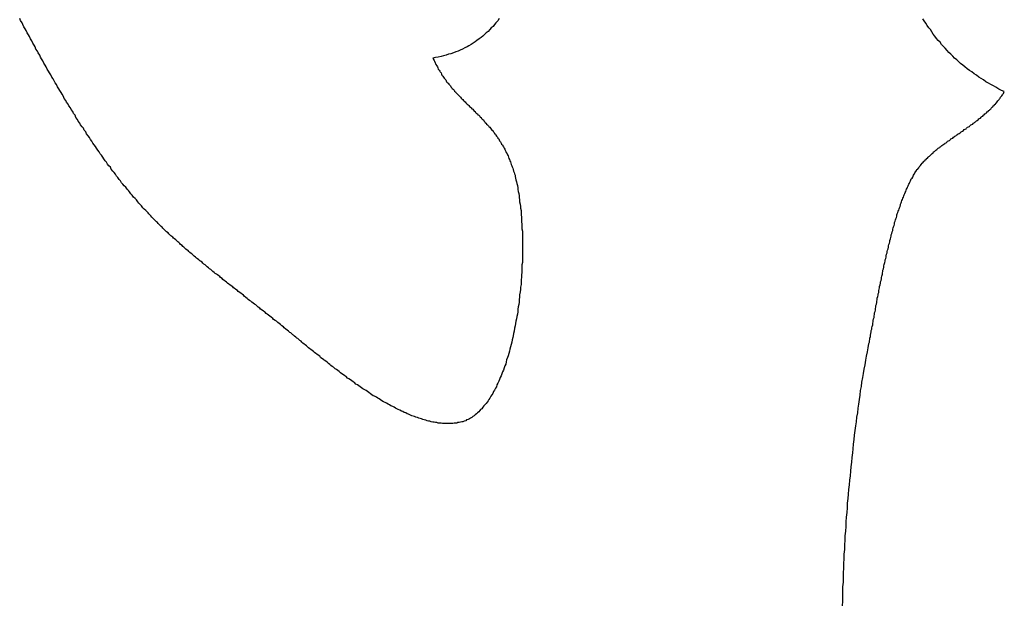
# Model space of a CAD drawing. Extents: x -0.8 to 19.2, y 0.4 to 25.3.
# Drawn here: x 16.3 to 16.5, y 2.7 to 2.8 of the extents above; entities that cross this region are included whole.
import ezdxf

# ---------------------------------------------------------------- set-up
doc = ezdxf.new("R2010")
doc.units = 0
doc.header["$MEASUREMENT"] = 0
doc.layers.get('0').update_dxf_attribs({"linetype": 'CONTINUOUS'})

# ---------------------------------------------------------------- blocks, each defined once
blk = doc.blocks.new('*U12')
for points in [[(45.6078, 27.0352, 0), (45.6075, 27.0347, 0), (45.6071, 27.0343, 0), (45.6068, 27.0339, 0), (45.6065, 27.0335, 0), (45.6061, 27.0332, 0), (45.6058, 27.0328, 0), (45.6054, 27.0324, 0), (45.605, 27.0321, 0), (45.6046, 27.0317, 0), (45.6043, 27.0314, 0), (45.6039, 27.0311, 0), (45.6035, 27.0308, 0), (45.603, 27.0305, 0), (45.6026, 27.0302, 0), (45.6022, 27.0299, 0), (45.6018, 27.0296, 0), (45.6013, 27.0293, 0), (45.6009, 27.0291, 0), (45.6004, 27.0289, 0), (45.5999, 27.0286, 0), (45.5994, 27.0284, 0), (45.599, 27.0282, 0), (45.5985, 27.028, 0), (45.598, 27.0278, 0), (45.5974, 27.0276, 0), (45.5969, 27.0275, 0), (45.5964, 27.0273, 0), (45.5958, 27.0272, 0), (45.5953, 27.027, 0), (45.5947, 27.0269, 0), (45.5941, 27.0268, 0), (45.5935, 27.0267, 0)], [(45.7164, 27.0195, 0), (45.7158, 27.0197, 0), (45.7152, 27.02, 0), (45.7146, 27.0204, 0), (45.7141, 27.0207, 0), (45.7135, 27.021, 0), (45.713, 27.0213, 0), (45.7124, 27.0216, 0), (45.7119, 27.022, 0), (45.7114, 27.0223, 0), (45.7109, 27.0226, 0), (45.7104, 27.023, 0), (45.7099, 27.0233, 0), (45.7094, 27.0237, 0), (45.7089, 27.024, 0), (45.7084, 27.0244, 0), (45.7079, 27.0248, 0), (45.7075, 27.0252, 0), (45.707, 27.0255, 0), (45.7066, 27.0259, 0), (45.7062, 27.0263, 0), (45.7057, 27.0267, 0), (45.7053, 27.0271, 0), (45.7049, 27.0275, 0), (45.7045, 27.0279, 0), (45.7041, 27.0283, 0), (45.7037, 27.0288, 0), (45.7033, 27.0292, 0), (45.7029, 27.0296, 0), (45.7026, 27.0301, 0), (45.7022, 27.0305, 0), (45.7018, 27.0309, 0), (45.7015, 27.0314, 0), (45.7011, 27.0318, 0), (45.7008, 27.0323, 0), (45.7005, 27.0328, 0), (45.7002, 27.0332, 0), (45.6998, 27.0337, 0), (45.6995, 27.0342, 0), (45.6992, 27.0347, 0), (45.6989, 27.0351, 0)], [(45.5321, 26.9936, 0), (45.5318, 26.9939, 0), (45.5315, 26.9942, 0), (45.5312, 26.9945, 0), (45.5309, 26.9949, 0), (45.5306, 26.9952, 0), (45.5303, 26.9955, 0), (45.5301, 26.9958, 0), (45.5298, 26.9962, 0), (45.5295, 26.9965, 0), (45.5292, 26.9968, 0), (45.5289, 26.9972, 0), (45.5286, 26.9975, 0), (45.5283, 26.9979, 0), (45.5281, 26.9982, 0), (45.5278, 26.9985, 0), (45.5275, 26.9989, 0), (45.5272, 26.9992, 0), (45.5269, 26.9996, 0), (45.5266, 26.9999, 0), (45.5264, 27.0003, 0), (45.5261, 27.0006, 0), (45.5258, 27.001, 0), (45.5255, 27.0013, 0), (45.5253, 27.0017, 0), (45.525, 27.0021, 0), (45.5247, 27.0024, 0), (45.5244, 27.0028, 0), (45.5242, 27.0032, 0), (45.5239, 27.0035, 0), (45.5236, 27.0039, 0), (45.5234, 27.0043, 0), (45.5231, 27.0046, 0), (45.5228, 27.005, 0), (45.5226, 27.0054, 0), (45.5223, 27.0058, 0), (45.522, 27.0061, 0), (45.5218, 27.0065, 0), (45.5215, 27.0069, 0), (45.5212, 27.0073, 0), (45.521, 27.0077, 0), (45.5207, 27.008, 0), (45.5204, 27.0084, 0), (45.5202, 27.0088, 0), (45.5199, 27.0092, 0), (45.5197, 27.0096, 0), (45.5194, 27.01, 0), (45.5191, 27.0104, 0), (45.5189, 27.0108, 0), (45.5186, 27.0112, 0), (45.5184, 27.0116, 0), (45.5181, 27.0119, 0), (45.5178, 27.0123, 0), (45.5176, 27.0127, 0), (45.5173, 27.0131, 0), (45.5171, 27.0135, 0), (45.5168, 27.0139, 0), (45.5166, 27.0144, 0), (45.5163, 27.0148, 0), (45.5161, 27.0152, 0), (45.5158, 27.0156, 0), (45.5156, 27.016, 0), (45.5153, 27.0164, 0), (45.5151, 27.0168, 0), (45.5148, 27.0172, 0), (45.5146, 27.0176, 0), (45.5143, 27.018, 0), (45.5141, 27.0184, 0), (45.5138, 27.0189, 0), (45.5136, 27.0193, 0), (45.5133, 27.0197, 0), (45.5131, 27.0201, 0), (45.5128, 27.0205, 0), (45.5126, 27.021, 0), (45.5123, 27.0214, 0), (45.5121, 27.0218, 0), (45.5119, 27.0222, 0), (45.5116, 27.0226, 0), (45.5114, 27.0231, 0), (45.5111, 27.0235, 0), (45.5109, 27.0239, 0), (45.5106, 27.0243, 0), (45.5104, 27.0248, 0), (45.5102, 27.0252, 0), (45.5099, 27.0256, 0), (45.5097, 27.0261, 0), (45.5094, 27.0265, 0), (45.5092, 27.0269, 0), (45.509, 27.0273, 0), (45.5087, 27.0278, 0), (45.5085, 27.0282, 0), (45.5082, 27.0286, 0), (45.508, 27.0291, 0), (45.5078, 27.0295, 0), (45.5075, 27.0299, 0), (45.5073, 27.0304, 0), (45.507, 27.0308, 0), (45.5068, 27.0313, 0), (45.5066, 27.0317, 0), (45.5063, 27.0321, 0), (45.5061, 27.0326, 0), (45.5059, 27.033, 0), (45.5056, 27.0334, 0), (45.5054, 27.0339, 0), (45.5052, 27.0343, 0), (45.5049, 27.0348, 0), (45.5047, 27.0352, 0)], [(45.5935, 27.0267, 0), (45.5936, 27.0265, 0), (45.5938, 27.0262, 0), (45.5939, 27.026, 0), (45.594, 27.0257, 0), (45.5941, 27.0255, 0), (45.5942, 27.0253, 0), (45.5944, 27.025, 0), (45.5945, 27.0248, 0), (45.5946, 27.0246, 0), (45.5947, 27.0243, 0), (45.5949, 27.0241, 0), (45.595, 27.0239, 0), (45.5951, 27.0237, 0), (45.5953, 27.0235, 0), (45.5954, 27.0232, 0), (45.5955, 27.023, 0), (45.5957, 27.0228, 0), (45.5958, 27.0226, 0), (45.596, 27.0224, 0), (45.5961, 27.0222, 0), (45.5963, 27.022, 0), (45.5964, 27.0218, 0), (45.5965, 27.0216, 0), (45.5967, 27.0214, 0), (45.5968, 27.0213, 0), (45.597, 27.0211, 0), (45.5971, 27.0209, 0), (45.5973, 27.0207, 0), (45.5974, 27.0205, 0), (45.5976, 27.0203, 0), (45.5977, 27.0201, 0), (45.5979, 27.02, 0), (45.5981, 27.0198, 0), (45.5982, 27.0196, 0), (45.5984, 27.0194, 0), (45.5985, 27.0193, 0), (45.5987, 27.0191, 0), (45.5988, 27.0189, 0), (45.599, 27.0188, 0), (45.5992, 27.0186, 0), (45.5993, 27.0184, 0), (45.5995, 27.0183, 0), (45.5996, 27.0181, 0), (45.5998, 27.0179, 0), (45.6, 27.0178, 0), (45.6001, 27.0176, 0), (45.6003, 27.0174, 0), (45.6005, 27.0173, 0), (45.6006, 27.0171, 0), (45.6008, 27.0169, 0), (45.6009, 27.0168, 0), (45.6011, 27.0166, 0), (45.6013, 27.0165, 0), (45.6014, 27.0163, 0), (45.6016, 27.0161, 0), (45.6018, 27.016, 0), (45.6019, 27.0158, 0), (45.6021, 27.0157, 0), (45.6023, 27.0155, 0), (45.6024, 27.0153, 0), (45.6026, 27.0152, 0), (45.6027, 27.015, 0), (45.6029, 27.0148, 0), (45.6031, 27.0147, 0), (45.6032, 27.0145, 0), (45.6034, 27.0144, 0), (45.6036, 27.0142, 0), (45.6037, 27.014, 0), (45.6039, 27.0139, 0), (45.604, 27.0137, 0), (45.6042, 27.0135, 0), (45.6044, 27.0134, 0), (45.6045, 27.0132, 0), (45.6047, 27.013, 0), (45.6048, 27.0128, 0), (45.605, 27.0127, 0), (45.6051, 27.0125, 0), (45.6053, 27.0123, 0), (45.6055, 27.0121, 0), (45.6056, 27.012, 0), (45.6058, 27.0118, 0), (45.6059, 27.0116, 0), (45.6061, 27.0114, 0), (45.6062, 27.0112, 0), (45.6064, 27.0111, 0), (45.6065, 27.0109, 0), (45.6067, 27.0107, 0), (45.6068, 27.0105, 0), (45.607, 27.0103, 0), (45.6071, 27.0101, 0), (45.6072, 27.0099, 0), (45.6074, 27.0097, 0), (45.6075, 27.0095, 0), (45.6077, 27.0093, 0), (45.6078, 27.0091, 0), (45.6079, 27.0089, 0), (45.6081, 27.0087, 0), (45.6082, 27.0084, 0), (45.6083, 27.0082, 0), (45.6085, 27.008, 0), (45.6086, 27.0078, 0), (45.6087, 27.0076, 0), (45.6089, 27.0073, 0), (45.609, 27.0071, 0), (45.6091, 27.0069, 0), (45.6092, 27.0066, 0), (45.6093, 27.0064, 0), (45.6095, 27.0061, 0), (45.6096, 27.0059, 0), (45.6097, 27.0057, 0), (45.6098, 27.0054, 0), (45.6099, 27.0051, 0), (45.61, 27.0049, 0), (45.6101, 27.0046, 0), (45.6102, 27.0044, 0), (45.6103, 27.0041, 0), (45.6104, 27.0038, 0), (45.6105, 27.0035, 0), (45.6106, 27.0033, 0), (45.6107, 27.003, 0), (45.6108, 27.0027, 0), (45.6109, 27.0024, 0), (45.611, 27.0021, 0), (45.6111, 27.0018, 0), (45.6112, 27.0015, 0), (45.6112, 27.0012, 0), (45.6113, 27.0009, 0)], [(45.697, 27.0017, 0), (45.6971, 27.0018, 0), (45.6972, 27.002, 0), (45.6973, 27.0022, 0), (45.6974, 27.0023, 0), (45.6975, 27.0025, 0), (45.6976, 27.0027, 0), (45.6978, 27.0028, 0), (45.6979, 27.003, 0), (45.698, 27.0031, 0), (45.6981, 27.0033, 0), (45.6982, 27.0034, 0), (45.6984, 27.0036, 0), (45.6985, 27.0038, 0), (45.6986, 27.0039, 0), (45.6987, 27.0041, 0), (45.6989, 27.0042, 0), (45.699, 27.0044, 0), (45.6991, 27.0045, 0), (45.6993, 27.0046, 0), (45.6994, 27.0048, 0), (45.6996, 27.0049, 0), (45.6997, 27.0051, 0), (45.6999, 27.0052, 0), (45.7, 27.0054, 0), (45.7002, 27.0055, 0), (45.7003, 27.0056, 0), (45.7005, 27.0058, 0), (45.7006, 27.0059, 0), (45.7008, 27.0061, 0), (45.7009, 27.0062, 0), (45.7011, 27.0063, 0), (45.7012, 27.0065, 0), (45.7014, 27.0066, 0), (45.7015, 27.0067, 0), (45.7017, 27.0069, 0), (45.7019, 27.007, 0), (45.702, 27.0071, 0), (45.7022, 27.0073, 0), (45.7024, 27.0074, 0), (45.7025, 27.0075, 0), (45.7027, 27.0076, 0), (45.7029, 27.0078, 0), (45.703, 27.0079, 0), (45.7032, 27.008, 0), (45.7034, 27.0082, 0), (45.7036, 27.0083, 0), (45.7037, 27.0084, 0), (45.7039, 27.0085, 0), (45.7041, 27.0087, 0), (45.7042, 27.0088, 0), (45.7044, 27.0089, 0), (45.7046, 27.009, 0), (45.7048, 27.0092, 0), (45.7049, 27.0093, 0), (45.7051, 27.0094, 0), (45.7053, 27.0095, 0), (45.7055, 27.0097, 0), (45.7057, 27.0098, 0), (45.7058, 27.0099, 0), (45.706, 27.01, 0), (45.7062, 27.0102, 0), (45.7064, 27.0103, 0), (45.7065, 27.0104, 0), (45.7067, 27.0105, 0), (45.7069, 27.0106, 0), (45.7071, 27.0108, 0), (45.7073, 27.0109, 0), (45.7074, 27.011, 0), (45.7076, 27.0111, 0), (45.7078, 27.0113, 0), (45.708, 27.0114, 0), (45.7082, 27.0115, 0), (45.7083, 27.0116, 0), (45.7085, 27.0118, 0), (45.7087, 27.0119, 0), (45.7089, 27.012, 0), (45.709, 27.0121, 0), (45.7092, 27.0123, 0), (45.7094, 27.0124, 0), (45.7096, 27.0125, 0), (45.7097, 27.0127, 0), (45.7099, 27.0128, 0), (45.7101, 27.0129, 0), (45.7102, 27.013, 0), (45.7104, 27.0132, 0), (45.7106, 27.0133, 0), (45.7108, 27.0134, 0), (45.7109, 27.0136, 0), (45.7111, 27.0137, 0), (45.7113, 27.0138, 0), (45.7114, 27.014, 0), (45.7116, 27.0141, 0), (45.7118, 27.0142, 0), (45.7119, 27.0144, 0), (45.7121, 27.0145, 0), (45.7122, 27.0147, 0), (45.7124, 27.0148, 0), (45.7126, 27.0149, 0), (45.7127, 27.0151, 0), (45.7129, 27.0152, 0), (45.713, 27.0154, 0), (45.7132, 27.0155, 0), (45.7133, 27.0156, 0), (45.7135, 27.0158, 0), (45.7136, 27.0159, 0), (45.7138, 27.0161, 0), (45.7139, 27.0162, 0), (45.714, 27.0164, 0), (45.7142, 27.0165, 0), (45.7143, 27.0167, 0), (45.7145, 27.0168, 0), (45.7146, 27.017, 0), (45.7147, 27.0171, 0), (45.7149, 27.0173, 0), (45.715, 27.0175, 0), (45.7151, 27.0176, 0), (45.7153, 27.0178, 0), (45.7154, 27.0179, 0), (45.7155, 27.0181, 0), (45.7156, 27.0183, 0), (45.7157, 27.0184, 0), (45.7159, 27.0186, 0), (45.716, 27.0188, 0), (45.7161, 27.0189, 0), (45.7162, 27.0191, 0), (45.7163, 27.0193, 0), (45.7164, 27.0195, 0)], [(45.6113, 27.0009, 0), (45.6114, 27.0005, 0), (45.6115, 27.0001, 0), (45.6116, 26.9997, 0), (45.6117, 26.9993, 0), (45.6118, 26.9988, 0), (45.6118, 26.9984, 0), (45.6119, 26.998, 0), (45.612, 26.9976, 0), (45.6121, 26.9971, 0), (45.6121, 26.9967, 0), (45.6122, 26.9962, 0), (45.6122, 26.9958, 0), (45.6123, 26.9953, 0), (45.6124, 26.9948, 0), (45.6124, 26.9944, 0), (45.6125, 26.9939, 0), (45.6125, 26.9934, 0), (45.6125, 26.993, 0), (45.6126, 26.9925, 0), (45.6126, 26.992, 0), (45.6126, 26.9915, 0), (45.6127, 26.991, 0), (45.6127, 26.9905, 0), (45.6127, 26.99, 0), (45.6128, 26.9895, 0), (45.6128, 26.989, 0), (45.6128, 26.9885, 0), (45.6128, 26.988, 0), (45.6128, 26.9875, 0), (45.6128, 26.9869, 0), (45.6128, 26.9864, 0), (45.6128, 26.9859, 0), (45.6128, 26.9854, 0), (45.6128, 26.9849, 0), (45.6128, 26.9843, 0), (45.6128, 26.9838, 0), (45.6128, 26.9833, 0), (45.6128, 26.9827, 0), (45.6127, 26.9822, 0), (45.6127, 26.9817, 0), (45.6127, 26.9812, 0), (45.6127, 26.9806, 0), (45.6126, 26.9801, 0), (45.6126, 26.9796, 0), (45.6125, 26.979, 0), (45.6125, 26.9785, 0), (45.6125, 26.978, 0), (45.6124, 26.9774, 0), (45.6124, 26.9769, 0), (45.6123, 26.9764, 0), (45.6122, 26.9758, 0), (45.6122, 26.9753, 0), (45.6121, 26.9748, 0), (45.6121, 26.9742, 0), (45.612, 26.9737, 0), (45.6119, 26.9732, 0), (45.6118, 26.9727, 0), (45.6118, 26.9721, 0), (45.6117, 26.9716, 0), (45.6116, 26.9711, 0), (45.6115, 26.9706, 0), (45.6114, 26.9701, 0), (45.6113, 26.9696, 0), (45.6112, 26.9691, 0), (45.6111, 26.9686, 0), (45.611, 26.968, 0), (45.6109, 26.9675, 0), (45.6108, 26.967, 0), (45.6107, 26.9666, 0), (45.6106, 26.9661, 0), (45.6105, 26.9656, 0), (45.6104, 26.9651, 0), (45.6102, 26.9646, 0), (45.6101, 26.9641, 0), (45.61, 26.9637, 0), (45.6099, 26.9632, 0), (45.6097, 26.9627, 0), (45.6096, 26.9623, 0), (45.6094, 26.9618, 0), (45.6093, 26.9614, 0), (45.6092, 26.9609, 0), (45.609, 26.9605, 0), (45.6089, 26.9601, 0), (45.6087, 26.9596, 0), (45.6085, 26.9592, 0), (45.6084, 26.9588, 0), (45.6082, 26.9584, 0), (45.608, 26.958, 0), (45.6079, 26.9576, 0), (45.6077, 26.9572, 0), (45.6075, 26.9568, 0), (45.6073, 26.9564, 0), (45.6072, 26.956, 0), (45.607, 26.9557, 0), (45.6068, 26.9553, 0), (45.6066, 26.955, 0), (45.6064, 26.9546, 0), (45.6062, 26.9543, 0), (45.606, 26.954, 0), (45.6058, 26.9536, 0), (45.6056, 26.9533, 0), (45.6054, 26.953, 0), (45.6052, 26.9527, 0), (45.605, 26.9524, 0), (45.6047, 26.9521, 0), (45.6045, 26.9519, 0), (45.6043, 26.9516, 0), (45.6041, 26.9513, 0), (45.6038, 26.9511, 0), (45.6036, 26.9509, 0), (45.6034, 26.9506, 0), (45.6031, 26.9504, 0), (45.6029, 26.9502, 0), (45.6026, 26.95, 0), (45.6024, 26.9498, 0), (45.6021, 26.9496, 0), (45.6019, 26.9494, 0), (45.6016, 26.9493, 0), (45.6014, 26.9491, 0), (45.6011, 26.949, 0), (45.6008, 26.9489, 0), (45.6006, 26.9487, 0), (45.6003, 26.9486, 0), (45.6, 26.9485, 0), (45.5998, 26.9485, 0), (45.5995, 26.9484, 0), (45.5992, 26.9483, 0)], [(45.6873, 26.9653, 0), (45.6874, 26.9656, 0), (45.6874, 26.9659, 0), (45.6875, 26.9662, 0), (45.6875, 26.9665, 0), (45.6876, 26.9668, 0), (45.6876, 26.9671, 0), (45.6877, 26.9675, 0), (45.6878, 26.9678, 0), (45.6878, 26.9681, 0), (45.6879, 26.9684, 0), (45.6879, 26.9687, 0), (45.688, 26.969, 0), (45.6881, 26.9693, 0), (45.6881, 26.9697, 0), (45.6882, 26.97, 0), (45.6882, 26.9703, 0), (45.6883, 26.9706, 0), (45.6884, 26.9709, 0), (45.6884, 26.9712, 0), (45.6885, 26.9716, 0), (45.6885, 26.9719, 0), (45.6886, 26.9722, 0), (45.6887, 26.9725, 0), (45.6887, 26.9728, 0), (45.6888, 26.9732, 0), (45.6888, 26.9735, 0), (45.6889, 26.9738, 0), (45.689, 26.9741, 0), (45.689, 26.9744, 0), (45.6891, 26.9747, 0), (45.6891, 26.9751, 0), (45.6892, 26.9754, 0), (45.6893, 26.9757, 0), (45.6893, 26.976, 0), (45.6894, 26.9763, 0), (45.6894, 26.9767, 0), (45.6895, 26.977, 0), (45.6896, 26.9773, 0), (45.6896, 26.9776, 0), (45.6897, 26.9779, 0), (45.6898, 26.9783, 0), (45.6898, 26.9786, 0), (45.6899, 26.9789, 0), (45.69, 26.9792, 0), (45.69, 26.9795, 0), (45.6901, 26.9798, 0), (45.6902, 26.9802, 0), (45.6902, 26.9805, 0), (45.6903, 26.9808, 0), (45.6903, 26.9811, 0), (45.6904, 26.9814, 0), (45.6905, 26.9817, 0), (45.6905, 26.982, 0), (45.6906, 26.9823, 0), (45.6907, 26.9827, 0), (45.6908, 26.983, 0), (45.6908, 26.9833, 0), (45.6909, 26.9836, 0), (45.691, 26.9839, 0), (45.691, 26.9842, 0), (45.6911, 26.9845, 0), (45.6912, 26.9848, 0), (45.6912, 26.9851, 0), (45.6913, 26.9854, 0), (45.6914, 26.9857, 0), (45.6915, 26.986, 0), (45.6915, 26.9863, 0), (45.6916, 26.9866, 0), (45.6917, 26.9869, 0), (45.6918, 26.9872, 0), (45.6918, 26.9875, 0), (45.6919, 26.9878, 0), (45.692, 26.9881, 0), (45.6921, 26.9884, 0), (45.6921, 26.9887, 0), (45.6922, 26.989, 0), (45.6923, 26.9893, 0), (45.6924, 26.9896, 0), (45.6924, 26.9899, 0), (45.6925, 26.9902, 0), (45.6926, 26.9904, 0), (45.6927, 26.9907, 0), (45.6928, 26.991, 0), (45.6928, 26.9913, 0), (45.6929, 26.9916, 0), (45.693, 26.9919, 0), (45.6931, 26.9921, 0), (45.6932, 26.9924, 0), (45.6933, 26.9927, 0), (45.6933, 26.993, 0), (45.6934, 26.9932, 0), (45.6935, 26.9935, 0), (45.6936, 26.9938, 0), (45.6937, 26.994, 0), (45.6938, 26.9943, 0), (45.6939, 26.9945, 0), (45.694, 26.9948, 0), (45.6941, 26.9951, 0), (45.6941, 26.9953, 0), (45.6942, 26.9956, 0), (45.6943, 26.9958, 0), (45.6944, 26.9961, 0), (45.6945, 26.9963, 0), (45.6946, 26.9966, 0), (45.6947, 26.9968, 0), (45.6948, 26.9971, 0), (45.6949, 26.9973, 0), (45.695, 26.9976, 0), (45.6951, 26.9978, 0), (45.6952, 26.998, 0), (45.6953, 26.9983, 0), (45.6954, 26.9985, 0), (45.6955, 26.9987, 0), (45.6956, 26.9989, 0), (45.6957, 26.9992, 0), (45.6958, 26.9994, 0), (45.6959, 26.9996, 0), (45.696, 26.9998, 0), (45.6961, 27, 0), (45.6962, 27.0003, 0), (45.6963, 27.0005, 0), (45.6964, 27.0007, 0), (45.6966, 27.0009, 0), (45.6967, 27.0011, 0), (45.6968, 27.0013, 0), (45.6969, 27.0015, 0), (45.697, 27.0017, 0)], [(45.5628, 26.9677, 0), (45.5625, 26.968, 0), (45.5622, 26.9682, 0), (45.5619, 26.9684, 0), (45.5616, 26.9687, 0), (45.5614, 26.9689, 0), (45.5611, 26.9691, 0), (45.5608, 26.9694, 0), (45.5605, 26.9696, 0), (45.5602, 26.9698, 0), (45.5599, 26.9701, 0), (45.5596, 26.9703, 0), (45.5593, 26.9705, 0), (45.5591, 26.9707, 0), (45.5588, 26.971, 0), (45.5585, 26.9712, 0), (45.5582, 26.9714, 0), (45.5579, 26.9716, 0), (45.5577, 26.9718, 0), (45.5574, 26.9721, 0), (45.5571, 26.9723, 0), (45.5568, 26.9725, 0), (45.5565, 26.9727, 0), (45.5563, 26.9729, 0), (45.556, 26.9731, 0), (45.5557, 26.9734, 0), (45.5555, 26.9736, 0), (45.5552, 26.9738, 0), (45.5549, 26.974, 0), (45.5546, 26.9742, 0), (45.5544, 26.9744, 0), (45.5541, 26.9746, 0), (45.5538, 26.9748, 0), (45.5536, 26.975, 0), (45.5533, 26.9752, 0), (45.553, 26.9755, 0), (45.5528, 26.9757, 0), (45.5525, 26.9759, 0), (45.5523, 26.9761, 0), (45.552, 26.9763, 0), (45.5517, 26.9765, 0), (45.5515, 26.9767, 0), (45.5512, 26.9769, 0), (45.551, 26.9771, 0), (45.5507, 26.9773, 0), (45.5505, 26.9775, 0), (45.5502, 26.9777, 0), (45.5499, 26.9779, 0), (45.5497, 26.9781, 0), (45.5494, 26.9783, 0), (45.5492, 26.9785, 0), (45.5489, 26.9787, 0), (45.5487, 26.9789, 0), (45.5484, 26.9791, 0), (45.5482, 26.9793, 0), (45.5479, 26.9795, 0), (45.5477, 26.9797, 0), (45.5475, 26.9799, 0), (45.5472, 26.9801, 0), (45.547, 26.9802, 0), (45.5467, 26.9804, 0), (45.5465, 26.9806, 0), (45.5462, 26.9808, 0), (45.546, 26.981, 0), (45.5458, 26.9812, 0), (45.5455, 26.9814, 0), (45.5453, 26.9816, 0), (45.545, 26.9818, 0), (45.5448, 26.982, 0), (45.5446, 26.9822, 0), (45.5443, 26.9824, 0), (45.5441, 26.9826, 0), (45.5439, 26.9828, 0), (45.5436, 26.983, 0), (45.5434, 26.9831, 0), (45.5432, 26.9833, 0), (45.5429, 26.9835, 0), (45.5427, 26.9837, 0), (45.5425, 26.9839, 0), (45.5422, 26.9841, 0), (45.542, 26.9843, 0), (45.5418, 26.9845, 0), (45.5416, 26.9847, 0), (45.5413, 26.9849, 0), (45.5411, 26.9851, 0), (45.5409, 26.9853, 0), (45.5407, 26.9854, 0), (45.5404, 26.9856, 0), (45.5402, 26.9858, 0), (45.54, 26.986, 0), (45.5398, 26.9862, 0), (45.5396, 26.9864, 0), (45.5393, 26.9866, 0), (45.5391, 26.9868, 0), (45.5389, 26.987, 0), (45.5387, 26.9872, 0), (45.5385, 26.9874, 0), (45.5383, 26.9876, 0), (45.538, 26.9878, 0), (45.5378, 26.988, 0), (45.5376, 26.9882, 0), (45.5374, 26.9883, 0), (45.5372, 26.9885, 0), (45.537, 26.9887, 0), (45.5368, 26.9889, 0), (45.5366, 26.9891, 0), (45.5363, 26.9893, 0), (45.5361, 26.9895, 0), (45.5359, 26.9897, 0), (45.5357, 26.9899, 0), (45.5355, 26.9901, 0), (45.5353, 26.9903, 0), (45.5351, 26.9905, 0), (45.5349, 26.9907, 0), (45.5347, 26.9909, 0), (45.5345, 26.9911, 0), (45.5343, 26.9913, 0), (45.5341, 26.9915, 0), (45.5339, 26.9917, 0), (45.5337, 26.9919, 0), (45.5335, 26.9921, 0), (45.5333, 26.9923, 0), (45.5331, 26.9925, 0), (45.5329, 26.9928, 0), (45.5327, 26.993, 0), (45.5325, 26.9932, 0), (45.5323, 26.9934, 0), (45.5321, 26.9936, 0)], [(45.5992, 26.9483, 0), (45.5989, 26.9483, 0), (45.5987, 26.9482, 0), (45.5984, 26.9482, 0), (45.5981, 26.9482, 0), (45.5978, 26.9481, 0), (45.5976, 26.9481, 0), (45.5973, 26.9481, 0), (45.597, 26.9481, 0), (45.5967, 26.9481, 0), (45.5965, 26.9481, 0), (45.5962, 26.9481, 0), (45.5959, 26.9481, 0), (45.5956, 26.9481, 0), (45.5953, 26.9482, 0), (45.595, 26.9482, 0), (45.5947, 26.9482, 0), (45.5944, 26.9483, 0), (45.5941, 26.9483, 0), (45.5938, 26.9484, 0), (45.5935, 26.9484, 0), (45.5932, 26.9485, 0), (45.5929, 26.9486, 0), (45.5926, 26.9486, 0), (45.5923, 26.9487, 0), (45.592, 26.9488, 0), (45.5917, 26.9489, 0), (45.5914, 26.949, 0), (45.5911, 26.9491, 0), (45.5908, 26.9492, 0), (45.5905, 26.9493, 0), (45.5902, 26.9494, 0), (45.5899, 26.9495, 0), (45.5896, 26.9496, 0), (45.5893, 26.9497, 0), (45.589, 26.9498, 0), (45.5886, 26.95, 0), (45.5883, 26.9501, 0), (45.588, 26.9502, 0), (45.5877, 26.9504, 0), (45.5874, 26.9505, 0), (45.5871, 26.9507, 0), (45.5868, 26.9508, 0), (45.5864, 26.951, 0), (45.5861, 26.9511, 0), (45.5858, 26.9513, 0), (45.5855, 26.9514, 0), (45.5852, 26.9516, 0), (45.5849, 26.9518, 0), (45.5845, 26.9519, 0), (45.5842, 26.9521, 0), (45.5839, 26.9523, 0), (45.5836, 26.9525, 0), (45.5833, 26.9526, 0), (45.5829, 26.9528, 0), (45.5826, 26.953, 0), (45.5823, 26.9532, 0), (45.582, 26.9534, 0), (45.5817, 26.9536, 0), (45.5814, 26.9538, 0), (45.581, 26.954, 0), (45.5807, 26.9541, 0), (45.5804, 26.9543, 0), (45.5801, 26.9545, 0), (45.5798, 26.9548, 0), (45.5795, 26.955, 0), (45.5792, 26.9552, 0), (45.5788, 26.9554, 0), (45.5785, 26.9556, 0), (45.5782, 26.9558, 0), (45.5779, 26.956, 0), (45.5776, 26.9562, 0), (45.5773, 26.9564, 0), (45.577, 26.9566, 0), (45.5767, 26.9569, 0), (45.5764, 26.9571, 0), (45.5761, 26.9573, 0), (45.5758, 26.9575, 0), (45.5755, 26.9577, 0), (45.5752, 26.9579, 0), (45.5749, 26.9582, 0), (45.5746, 26.9584, 0), (45.5743, 26.9586, 0), (45.574, 26.9588, 0), (45.5737, 26.959, 0), (45.5734, 26.9593, 0), (45.5731, 26.9595, 0), (45.5728, 26.9597, 0), (45.5725, 26.9599, 0), (45.5722, 26.9602, 0), (45.5719, 26.9604, 0), (45.5716, 26.9606, 0), (45.5714, 26.9608, 0), (45.5711, 26.961, 0), (45.5708, 26.9613, 0), (45.5705, 26.9615, 0), (45.5702, 26.9617, 0), (45.57, 26.9619, 0), (45.5697, 26.9621, 0), (45.5694, 26.9623, 0), (45.5692, 26.9626, 0), (45.5689, 26.9628, 0), (45.5686, 26.963, 0), (45.5684, 26.9632, 0), (45.5681, 26.9634, 0), (45.5679, 26.9636, 0), (45.5676, 26.9638, 0), (45.5673, 26.964, 0), (45.5671, 26.9642, 0), (45.5668, 26.9644, 0), (45.5666, 26.9646, 0), (45.5664, 26.9648, 0), (45.5661, 26.965, 0), (45.5659, 26.9652, 0), (45.5656, 26.9654, 0), (45.5654, 26.9656, 0), (45.5652, 26.9658, 0), (45.5649, 26.966, 0), (45.5647, 26.9662, 0), (45.5645, 26.9664, 0), (45.5643, 26.9665, 0), (45.5641, 26.9667, 0), (45.5638, 26.9669, 0), (45.5636, 26.9671, 0), (45.5634, 26.9672, 0), (45.5632, 26.9674, 0), (45.563, 26.9676, 0), (45.5628, 26.9677, 0)], [(45.6816, 26.9089, 0), (45.6817, 26.9099, 0), (45.6817, 26.9109, 0), (45.6817, 26.912, 0), (45.6817, 26.913, 0), (45.6818, 26.914, 0), (45.6818, 26.915, 0), (45.6818, 26.916, 0), (45.6819, 26.917, 0), (45.6819, 26.918, 0), (45.682, 26.919, 0), (45.682, 26.92, 0), (45.6821, 26.921, 0), (45.6821, 26.922, 0), (45.6822, 26.923, 0), (45.6822, 26.924, 0), (45.6823, 26.925, 0), (45.6824, 26.926, 0), (45.6824, 26.927, 0), (45.6825, 26.928, 0), (45.6826, 26.929, 0), (45.6827, 26.93, 0), (45.6827, 26.931, 0), (45.6828, 26.932, 0), (45.6829, 26.9329, 0), (45.683, 26.9339, 0), (45.6831, 26.9349, 0), (45.6832, 26.9359, 0), (45.6833, 26.9369, 0), (45.6834, 26.9379, 0), (45.6835, 26.9388, 0), (45.6836, 26.9398, 0), (45.6837, 26.9408, 0), (45.6838, 26.9418, 0), (45.6839, 26.9427, 0), (45.684, 26.9437, 0), (45.6841, 26.9447, 0), (45.6842, 26.9456, 0), (45.6843, 26.9466, 0), (45.6845, 26.9476, 0), (45.6846, 26.9485, 0), (45.6847, 26.9495, 0), (45.6849, 26.9504, 0), (45.685, 26.9514, 0), (45.6851, 26.9523, 0), (45.6853, 26.9533, 0), (45.6854, 26.9542, 0), (45.6855, 26.9552, 0), (45.6857, 26.9561, 0), (45.6858, 26.957, 0), (45.686, 26.958, 0), (45.6861, 26.9589, 0), (45.6863, 26.9598, 0), (45.6865, 26.9607, 0), (45.6866, 26.9617, 0), (45.6868, 26.9626, 0), (45.687, 26.9635, 0), (45.6871, 26.9644, 0), (45.6873, 26.9653, 0)]]:
    blk.add_polyline3d(points)
blk = doc.blocks.new('OWP')
at = {"color": 7}
blk.add_blockref('*U12', (0, 0), dxfattribs=at)

msp = doc.modelspace()

# ---------------------------------------------------------------- block references
msp.add_blockref('OWP', (-29.17433, -24.19918))

doc.saveas('drawing.dxf')
